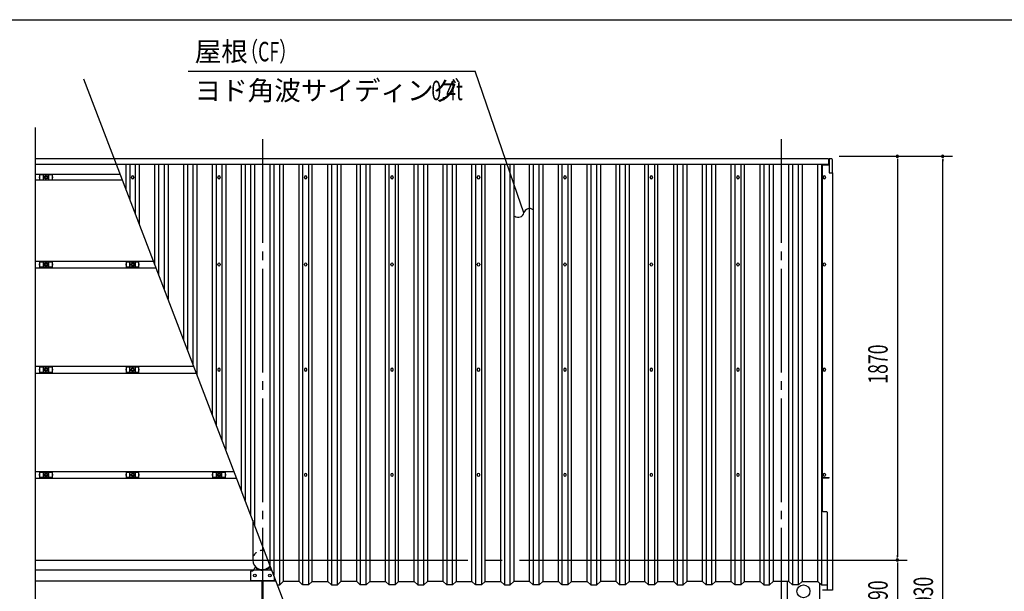
# Model space of a CAD drawing. Extents: x 434 to 16382, y 155 to 11242.
# Drawn here: x 6266 to 10822, y 8595 to 11242 of the extents above; entities that cross this region are included whole.
import ezdxf

# ---------------------------------------------------------------- set-up
doc = ezdxf.new("R2010")
doc.units = 0
doc.header["$LTSCALE"] = 40
doc.header["$MEASUREMENT"] = 0
for name, pattern in [('1PL-L', [56, 50, -2, 2, -2]), ('1PL-M', [15, 12, -1, 1, -1]), ('KAKURE-05', [1, 0.5, -0.5])]:
    doc.linetypes.add(name, pattern=pattern)
for name, color, linetype in [('1PL-L1', 6, '1PL-L'), ('1PL-M1', 6, '1PL-M'), ('AF-19', 3, 'CONTINUOUS'), ('AF-21', 3, 'CONTINUOUS'), ('CF-102', 3, 'CONTINUOUS'), ('CF-201', 3, 'CONTINUOUS'), ('CF-202', 3, 'CONTINUOUS'), ('CF-205', 3, 'CONTINUOUS'), ('CF-301', 3, 'CONTINUOUS'), ('CF-401', 3, 'CONTINUOUS'), ('HASHI_KANAGU', 2, 'CONTINUOUS'), ('HIKIDASHI', 6, 'CONTINUOUS'), ('NJ-022', 3, 'CONTINUOUS'), ('SUNPOU', 4, 'CONTINUOUS'), ('WAKUSEN-01', 50, 'CONTINUOUS')]:
    doc.layers.add(name, color=color, linetype=linetype)
doc.styles.add('00', font='ROMANS', dxfattribs={"width": 0.666667, "bigfont": 'BIGFONT'})
doc.styles.add('01', font='ROMANS', dxfattribs={"height": 3, "bigfont": 'BIGFONT'})
doc.styles.add('02', font='ROMANS', dxfattribs={"height": 3, "bigfont": 'EXTFONT'})

msp = doc.modelspace()

# ---------------------------------------------------------------- linework, layer by layer
at = {"layer": '1PL-L1'}
msp.add_line((6339, 8739.6), (10372, 8739.6), dxfattribs=at)
at = {"layer": '1PL-M1'}
for p, q in [((7389, 10688.1), (7389, 6501.1)), ((9789, 10688.1), (9789, 6501.1)), ((7389, 8701.8), (7389, 8686.3))]:
    msp.add_line(p, q, dxfattribs=at)
at = {"layer": 'AF-19', "linetype": 'Continuous'}
for p, q in [((7356.8, 8708.5), (7355.2, 8706.9)), ((7421.1, 8708.5), (7422.8, 8706.9)), ((7334, 8686.1), (7334, 8647)), ((7444, 8663.7), (7444, 8647)), ((7336, 8645), (7451.1, 8645))]:
    msp.add_line(p, q, dxfattribs=at)
at = {"layer": 'AF-19'}
for p, q in [((7387, 8645), (7387, 8544.1)), ((7391, 8645), (7391, 8544.1))]:
    msp.add_line(p, q, dxfattribs=at)
at = {"layer": 'AF-19', "linetype": 'Continuous'}
for centre in [(7354, 8668), (7424, 8668), (7424, 8668)]:
    msp.add_circle(centre, 6, dxfattribs=at)
for centre, radius, start, end in [((7335.2, 8708.1), 20, 272.0291, 356.8226), ((7389, 8740), 47.3, 224.3738, 321.5746), ((7389, 8740), 45, 224.427, 323.3254), ((7442.8, 8708.1), 20, 183.1774, 243.6268), ((7336, 8686.1), 2, 92.0291, 180), ((7336, 8647), 2, 180, 270), ((7442, 8647), 2, 270, 0)]:
    msp.add_arc(centre, radius, start, end, dxfattribs=at)
at = {"layer": 'AF-21'}
for p, q in [((10023, 10597.1), (10012, 10597.1)), ((10012, 10597.1), (10012, 10532.1)), ((10027, 10532.1), (10027, 10593.1)), ((10012, 10532.1), (10027, 10532.1))]:
    msp.add_line(p, q, dxfattribs=at)
msp.add_arc((10023, 10593.1), 4, 0, 90, dxfattribs=at)
at = {"layer": 'CF-102'}
msp.add_line((7344.4, 8924), (7344.4, 8739.6), dxfattribs=at)
at = {"layer": 'CF-102', "linetype": 'KAKURE-05'}
msp.add_arc((7389, 8739.6), 44.5, 77.9283, 180, dxfattribs=at)
at = {"layer": 'CF-102', "linetype": 'Continuous'}
msp.add_arc((7389, 8739.6), 44.5, 180, 313.1705, dxfattribs=at)
at = {"layer": 'CF-201'}
for p, q in [((6339, 10124.1), (6885.3, 10124.1)), ((6898, 10091.1), (6339, 10091.1)), ((6339, 9637.1), (7071.6, 9637.1)), ((7084.3, 9604.1), (6339, 9604.1)), ((6339, 9150.1), (7257.9, 9150.1)), ((7270.6, 9117.1), (6339, 9117.1))]:
    msp.add_line(p, q, dxfattribs=at)
at = {"layer": 'CF-202'}
for p, q in [((10009, 10598.1), (6339, 10598.1)), ((10009, 10571.1), (6339, 10571.1)), ((10009, 10598.1), (10009, 10571.1)), ((6731.8, 10525.5), (6339, 10525.5)), ((6741.8, 10499.3), (6339, 10499.3))]:
    msp.add_line(p, q, dxfattribs=at)
at = {"layer": 'CF-205'}
for p, q in [((6339, 8694.5), (7432.2, 8694.5)), ((6339, 8643.5), (7451.7, 8643.5))]:
    msp.add_line(p, q, dxfattribs=at)
at = {"layer": 'CF-301'}
for p, q in [((9981, 9122.1), (9981, 10569.1)), ((9981, 10569.1), (10012, 10569.1)), ((10012, 10569.1), (10012, 10532.1)), ((10012, 10532.1), (10027, 10532.1)), ((10027, 10532.1), (10027, 8599.5)), ((9984, 10511.1), (9984, 10513.1)), ((9994, 10513.1), (9994, 10511.1)), ((9984, 10107.1), (9984, 10109.1)), ((9994, 10109.1), (9994, 10107.1)), ((9984, 9620.1), (9984, 9622.1)), ((9994, 9622.1), (9994, 9620.1)), ((9981, 9122.1), (10012, 9122.1)), ((9981, 9120.1), (10012, 9120.1)), ((9981, 8967.1), (9981, 9120.1)), ((9984, 9133.1), (9984, 9135.1)), ((9994, 9135.1), (9994, 9133.1)), ((10012, 9120.1), (10012, 9122.1)), ((9984, 8964.1), (9999, 8964.1)), ((10002, 8961.1), (10002, 8599.5)), ((10002, 8600.3), (9981, 8600.3)), ((9981, 8599.5), (9981, 8600.3)), ((10027, 8599.5), (9981, 8599.5))]:
    msp.add_line(p, q, dxfattribs=at)
for centre, radius, start, end in [((9989, 10513.1), 5, 0, 180), ((9989, 10511.1), 5, 180, 0), ((9989, 10109.1), 5, 0, 180), ((9989, 10107.1), 5, 180, 0), ((9989, 9622.1), 5, 0, 180), ((9989, 9620.1), 5, 180, 0), ((9989, 9135.1), 5, 0, 180), ((9989, 9133.1), 5, 180, 0), ((9984, 8967.1), 3, 180, 270), ((9999, 8961.1), 3, 0, 90)]:
    msp.add_arc(centre, radius, start, end, dxfattribs=at)
at = {"layer": 'CF-401', "color": 6}
msp.add_line((8338.9, 6324.3), (6563.3, 10966), dxfattribs=at)
at = {"layer": 'CF-401'}
for p, q in [((6758.9, 10454.7), (6758.9, 10571.1)), ((6775.5, 10571.1), (6775.5, 10411.2)), ((6802.8, 10339.8), (6802.8, 10571.1)), ((6819.5, 10571.1), (6819.5, 10296.2)), ((6892.2, 10106.3), (6892.2, 10571.1)), ((6908.8, 10571.1), (6908.8, 10062.7)), ((6936.1, 9991.3), (6936.1, 10571.1)), ((6952.8, 10571.1), (6952.8, 9947.8)), ((7025.5, 9757.8), (7025.5, 10571.1)), ((7042.1, 10571.1), (7042.1, 9714.3)), ((7069.4, 9642.9), (7069.4, 10571.1)), ((7086.1, 10571.1), (7086.1, 9599.3)), ((7158.8, 9409.3), (7158.8, 10571.1)), ((7175.4, 10571.1), (7175.4, 9365.8)), ((7202.7, 9294.4), (7202.7, 10571.1)), ((7219.4, 10571.1), (7219.4, 9250.9)), ((7292.1, 9060.9), (7292.1, 10571.1)), ((7308.7, 10571.1), (7308.7, 9017.4)), ((7336, 8945.9), (7336, 10571.1)), ((7352.7, 10571.1), (7352.7, 8902.4)), ((7425.4, 8712.4), (7425.4, 10571.1)), ((7442, 10571.1), (7442, 8668.9)), ((7469.3, 8624), (7469.3, 10571.1)), ((7486, 10571.1), (7486, 8639.6)), ((7558.7, 8639.6), (7558.7, 10571.1)), ((7575.9, 8624), (7575.9, 10571.1)), ((7602.7, 10571.1), (7602.7, 8624)), ((7619.4, 8639.6), (7619.4, 10571.1)), ((7692.1, 8639.6), (7692.1, 10571.1)), ((7708.7, 10571.1), (7708.7, 8624)), ((7736, 8624), (7736, 10571.1)), ((7752.7, 10571.1), (7752.7, 8639.6)), ((7825.4, 8639.6), (7825.4, 10571.1)), ((7842, 10571.1), (7842, 8624)), ((7869.3, 8624), (7869.3, 10571.1)), ((7886, 10571.1), (7886, 8639.6)), ((7958.7, 8639.6), (7958.7, 10571.1)), ((7975.9, 8624), (7975.9, 10571.1)), ((8002.7, 10571.1), (8002.7, 8624)), ((8019.4, 8639.6), (8019.4, 10571.1)), ((8092.1, 8639.6), (8092.1, 10571.1)), ((8108.7, 10571.1), (8108.7, 8624)), ((8136, 8624), (8136, 10571.1)), ((8152.7, 10571.1), (8152.7, 8639.6)), ((8225.4, 8639.6), (8225.4, 10571.1)), ((8242, 10571.1), (8242, 8624)), ((8269.3, 8624), (8269.3, 10571.1)), ((8286, 10571.1), (8286, 8639.6)), ((8358.7, 8639.6), (8358.7, 10571.1)), ((8375.9, 8624), (8375.9, 10571.1)), ((8402.7, 10571.1), (8402.7, 8624)), ((8419.4, 8639.6), (8419.4, 10571.1)), ((8492.1, 8639.6), (8492.1, 10571.1)), ((8508.7, 10571.1), (8508.7, 8624)), ((8536, 8624), (8536, 10571.1)), ((8552.7, 10571.1), (8552.7, 8639.6)), ((8625.4, 8639.6), (8625.4, 10571.1)), ((8642, 10571.1), (8642, 8624)), ((8669.3, 8624), (8669.3, 10571.1)), ((8686, 10571.1), (8686, 8639.6)), ((8758.7, 8639.6), (8758.7, 10571.1)), ((8775.9, 8624), (8775.9, 10571.1)), ((8802.7, 10571.1), (8802.7, 8624)), ((8819.4, 8639.6), (8819.4, 10571.1)), ((8892.1, 8639.6), (8892.1, 10571.1)), ((8908.7, 10571.1), (8908.7, 8624)), ((8936, 8624), (8936, 10571.1)), ((8952.7, 10571.1), (8952.7, 8639.6)), ((9025.4, 8639.6), (9025.4, 10571.1)), ((9042, 10571.1), (9042, 8624)), ((9069.3, 8624), (9069.3, 10571.1)), ((9086, 10571.1), (9086, 8639.6)), ((9158.7, 8639.6), (9158.7, 10571.1)), ((9175.9, 8624), (9175.9, 10571.1)), ((9202.7, 10571.1), (9202.7, 8624)), ((9219.4, 8639.6), (9219.4, 10571.1)), ((9292.1, 8639.6), (9292.1, 10571.1)), ((9308.7, 10571.1), (9308.7, 8624)), ((9336, 8624), (9336, 10571.1)), ((9352.7, 10571.1), (9352.7, 8639.6)), ((9425.4, 8639.6), (9425.4, 10571.1)), ((9442, 10571.1), (9442, 8624)), ((9469.3, 8624), (9469.3, 10571.1)), ((9486, 10571.1), (9486, 8639.6)), ((9558.7, 8639.6), (9558.7, 10571.1)), ((9575.9, 8624), (9575.9, 10571.1)), ((9602.7, 10571.1), (9602.7, 8624)), ((9619.4, 8639.6), (9619.4, 10571.1)), ((9692.1, 8639.6), (9692.1, 10571.1)), ((9708.7, 10571.1), (9708.7, 8624)), ((9736, 8624), (9736, 10571.1)), ((9752.7, 10571.1), (9752.7, 8639.6)), ((9825.4, 8639.6), (9825.4, 10571.1)), ((9842, 10571.1), (9842, 8624)), ((9869.3, 8624), (9869.3, 10571.1)), ((9886, 10571.1), (9886, 8639.6)), ((9958.7, 8639.6), (9958.7, 10571.1)), ((9975.3, 10571.1), (9975.3, 8624)), ((6783.6, 10510.8), (6783.6, 10512.8)), ((6794.6, 10512.8), (6794.6, 10510.8)), ((7183.5, 10510.8), (7183.5, 10512.8)), ((7194.5, 10512.8), (7194.5, 10510.8)), ((7583.5, 10510.8), (7583.5, 10512.8)), ((7594.5, 10512.8), (7594.5, 10510.8)), ((7983.5, 10510.8), (7983.5, 10512.8)), ((7994.5, 10512.8), (7994.5, 10510.8)), ((8383.5, 10510.8), (8383.5, 10512.8)), ((8394.5, 10512.8), (8394.5, 10510.8)), ((8783.5, 10510.8), (8783.5, 10512.8)), ((8794.5, 10512.8), (8794.5, 10510.8)), ((9183.5, 10510.8), (9183.5, 10512.8)), ((9194.5, 10512.8), (9194.5, 10510.8)), ((9583.5, 10510.8), (9583.5, 10512.8)), ((9594.5, 10512.8), (9594.5, 10510.8)), ((9983.5, 10510.8), (9983.5, 10512.8)), ((9994.5, 10512.8), (9994.5, 10510.8)), ((7183.5, 10107.1), (7183.5, 10109.1)), ((7194.5, 10109.1), (7194.5, 10107.1)), ((7583.5, 10107.1), (7583.5, 10109.1)), ((7594.5, 10109.1), (7594.5, 10107.1)), ((7983.5, 10107.1), (7983.5, 10109.1)), ((7994.5, 10109.1), (7994.5, 10107.1)), ((8383.5, 10107.1), (8383.5, 10109.1)), ((8394.5, 10109.1), (8394.5, 10107.1)), ((8783.5, 10107.1), (8783.5, 10109.1)), ((8794.5, 10109.1), (8794.5, 10107.1)), ((9183.5, 10107.1), (9183.5, 10109.1)), ((9194.5, 10109.1), (9194.5, 10107.1)), ((9583.5, 10107.1), (9583.5, 10109.1)), ((9594.5, 10109.1), (9594.5, 10107.1)), ((9983.5, 10107.1), (9983.5, 10109.1)), ((9994.5, 10109.1), (9994.5, 10107.1)), ((7183.5, 9622.1), (7183.5, 9620.1)), ((7194.5, 9620.1), (7194.5, 9622.1)), ((7583.5, 9622.1), (7583.5, 9620.1)), ((7594.5, 9620.1), (7594.5, 9622.1)), ((7983.5, 9622.1), (7983.5, 9620.1)), ((7994.5, 9620.1), (7994.5, 9622.1)), ((8383.5, 9622.1), (8383.5, 9620.1)), ((8394.5, 9620.1), (8394.5, 9622.1)), ((8783.5, 9622.1), (8783.5, 9620.1)), ((8794.5, 9620.1), (8794.5, 9622.1)), ((9183.5, 9622.1), (9183.5, 9620.1)), ((9194.5, 9620.1), (9194.5, 9622.1)), ((9583.5, 9622.1), (9583.5, 9620.1)), ((9594.5, 9620.1), (9594.5, 9622.1)), ((9983.5, 9622.1), (9983.5, 9620.1)), ((9994.5, 9620.1), (9994.5, 9622.1)), ((7583.5, 9135.1), (7583.5, 9133.1)), ((7594.5, 9133.1), (7594.5, 9135.1)), ((7983.5, 9135.1), (7983.5, 9133.1)), ((7994.5, 9133.1), (7994.5, 9135.1)), ((8383.5, 9135.1), (8383.5, 9133.1)), ((8394.5, 9133.1), (8394.5, 9135.1)), ((8783.5, 9135.1), (8783.5, 9133.1)), ((8794.5, 9133.1), (8794.5, 9135.1)), ((9183.5, 9135.1), (9183.5, 9133.1)), ((9194.5, 9133.1), (9194.5, 9135.1)), ((9583.5, 9135.1), (9583.5, 9133.1)), ((9594.5, 9133.1), (9594.5, 9135.1)), ((9983.5, 9135.1), (9983.5, 9133.1)), ((9994.5, 9133.1), (9994.5, 9135.1)), ((7459.2, 8624), (7469.3, 8624)), ((7486, 8639.6), (7469.3, 8624)), ((7558.7, 8639.6), (7486, 8639.6)), ((7558.7, 8639.6), (7575.3, 8624)), ((7602.7, 8624), (7575.9, 8624)), ((7619.4, 8639.6), (7602.7, 8624)), ((7619.4, 8639.6), (7692.1, 8639.6)), ((7692.1, 8639.6), (7708.7, 8624)), ((7708.7, 8624), (7736, 8624)), ((7752.7, 8639.6), (7736, 8624)), ((7825.4, 8639.6), (7752.7, 8639.6)), ((7825.4, 8639.6), (7842, 8624)), ((7869.3, 8624), (7842, 8624)), ((7886, 8639.6), (7869.3, 8624)), ((7886, 8639.6), (7958.7, 8639.6)), ((7958.7, 8639.6), (7975.3, 8624)), ((8002.7, 8624), (7975.9, 8624)), ((8019.4, 8639.6), (8002.7, 8624)), ((8019.4, 8639.6), (8092.1, 8639.6)), ((8092.1, 8639.6), (8108.7, 8624)), ((8108.7, 8624), (8136, 8624)), ((8152.7, 8639.6), (8136, 8624)), ((8225.4, 8639.6), (8152.7, 8639.6)), ((8225.4, 8639.6), (8242, 8624)), ((8269.3, 8624), (8242, 8624)), ((8286, 8639.6), (8269.3, 8624)), ((8286, 8639.6), (8358.7, 8639.6)), ((8358.7, 8639.6), (8375.3, 8624)), ((8402.7, 8624), (8375.9, 8624)), ((8419.4, 8639.6), (8402.7, 8624)), ((8419.4, 8639.6), (8492.1, 8639.6)), ((8492.1, 8639.6), (8508.7, 8624)), ((8508.7, 8624), (8536, 8624)), ((8552.7, 8639.6), (8536, 8624)), ((8625.4, 8639.6), (8552.7, 8639.6)), ((8625.4, 8639.6), (8642, 8624)), ((8669.3, 8624), (8642, 8624)), ((8686, 8639.6), (8669.3, 8624)), ((8686, 8639.6), (8758.7, 8639.6)), ((8758.7, 8639.6), (8775.3, 8624)), ((8802.7, 8624), (8775.9, 8624)), ((8819.4, 8639.6), (8802.7, 8624)), ((8819.4, 8639.6), (8892.1, 8639.6)), ((8892.1, 8639.6), (8908.7, 8624)), ((8908.7, 8624), (8936, 8624)), ((8952.7, 8639.6), (8936, 8624)), ((9025.4, 8639.6), (8952.7, 8639.6)), ((9025.4, 8639.6), (9042, 8624)), ((9069.3, 8624), (9042, 8624)), ((9086, 8639.6), (9069.3, 8624)), ((9086, 8639.6), (9158.7, 8639.6)), ((9158.7, 8639.6), (9175.3, 8624)), ((9202.7, 8624), (9175.9, 8624)), ((9219.4, 8639.6), (9202.7, 8624)), ((9219.4, 8639.6), (9292.1, 8639.6)), ((9292.1, 8639.6), (9308.7, 8624)), ((9308.7, 8624), (9336, 8624)), ((9352.7, 8639.6), (9336, 8624)), ((9425.4, 8639.6), (9352.7, 8639.6)), ((9425.4, 8639.6), (9442, 8624)), ((9469.3, 8624), (9442, 8624)), ((9486, 8639.6), (9469.3, 8624)), ((9486, 8639.6), (9558.7, 8639.6)), ((9558.7, 8639.6), (9575.3, 8624)), ((9602.7, 8624), (9575.9, 8624)), ((9619.4, 8639.6), (9602.7, 8624)), ((9619.4, 8639.6), (9692.1, 8639.6)), ((9692.1, 8639.6), (9708.7, 8624)), ((9708.7, 8624), (9736, 8624)), ((9752.7, 8639.6), (9736, 8624)), ((9825.4, 8639.6), (9752.7, 8639.6)), ((9825.4, 8639.6), (9842, 8624)), ((9869.3, 8624), (9842, 8624)), ((9886, 8639.6), (9869.3, 8624)), ((9886, 8639.6), (9958.7, 8639.6)), ((9958.7, 8639.6), (9975.3, 8624)), ((9975.3, 8624), (10002, 8624)), ((9977, 8624), (9975.3, 8624))]:
    msp.add_line(p, q, dxfattribs=at)
for centre, start, end in [((6789.1, 10512.8), 0, 180), ((6789.1, 10510.8), 180, 0), ((7189, 10512.8), 0, 180), ((7189, 10510.8), 180, 0), ((7589, 10512.8), 0, 180), ((7589, 10510.8), 180, 0), ((7989, 10512.8), 0, 180), ((7989, 10510.8), 180, 0), ((8389, 10512.8), 0, 180), ((8389, 10510.8), 180, 0), ((8789, 10512.8), 0, 180), ((8789, 10510.8), 180, 0), ((9189, 10512.8), 0, 180), ((9189, 10510.8), 180, 0), ((9589, 10512.8), 0, 180), ((9589, 10510.8), 180, 0), ((9989, 10512.8), 0, 180), ((9989, 10510.8), 180, 0), ((7189, 10109.1), 0, 180), ((7589, 10109.1), 0, 180), ((7989, 10109.1), 0, 180), ((8389, 10109.1), 0, 180), ((8789, 10109.1), 0, 180), ((9189, 10109.1), 0, 180), ((9589, 10109.1), 0, 180), ((9989, 10109.1), 0, 180), ((7189, 10107.1), 180, 0), ((7589, 10107.1), 180, 0), ((7989, 10107.1), 180, 0), ((8389, 10107.1), 180, 0), ((8789, 10107.1), 180, 0), ((9189, 10107.1), 180, 0), ((9589, 10107.1), 180, 0), ((9989, 10107.1), 180, 0), ((7189, 9622.1), 0, 180), ((7189, 9620.1), 180, 0), ((7589, 9622.1), 0, 180), ((7589, 9620.1), 180, 0), ((7989, 9622.1), 0, 180), ((7989, 9620.1), 180, 0), ((8389, 9622.1), 0, 180), ((8389, 9620.1), 180, 0), ((8789, 9622.1), 0, 180), ((8789, 9620.1), 180, 0), ((9189, 9622.1), 0, 180), ((9189, 9620.1), 180, 0), ((9589, 9622.1), 0, 180), ((9589, 9620.1), 180, 0), ((9989, 9622.1), 0, 180), ((9989, 9620.1), 180, 0), ((7589, 9135.1), 0, 180), ((7589, 9133.1), 180, 0), ((7989, 9135.1), 0, 180), ((7989, 9133.1), 180, 0), ((8389, 9135.1), 0, 180), ((8389, 9133.1), 180, 0), ((8789, 9135.1), 0, 180), ((8789, 9133.1), 180, 0), ((9189, 9135.1), 0, 180), ((9189, 9133.1), 180, 0), ((9589, 9135.1), 0, 180), ((9589, 9133.1), 180, 0), ((9989, 9135.1), 0, 180), ((9989, 9133.1), 180, 0)]:
    msp.add_arc(centre, 5.5, start, end, dxfattribs=at)
at = {"layer": 'HASHI_KANAGU'}
for p, q in [((9817.3, 8639.6), (9817.3, 8549.5)), ((9967.3, 8631.6), (9967.3, 8557.6))]:
    msp.add_line(p, q, dxfattribs=at)
msp.add_circle((9892.3, 8594.6), 30, dxfattribs=at)
at = {"layer": 'HIKIDASHI'}
for p, q in [((7046, 11004.1), (8373.2, 11004.1)), ((8570, 10432), (8373.2, 11004.1)), ((8599.3, 10346.9), (8570, 10432))]:
    msp.add_line(p, q, dxfattribs=at)
for centre, start, end in [((8573.1, 10353.7), 232.5392, 345.4246), ((8625.4, 10340.1), 52.5392, 165.4246)]:
    msp.add_arc(centre, 27, start, end, dxfattribs=at)
at = {"layer": 'NJ-022'}
for p, q in [((6359.7, 10524.3), (6418.2, 10524.3)), ((6359.7, 10499.3), (6359.7, 10524.3)), ((6376.2, 10499.3), (6376.2, 10524.3)), ((6401.7, 10499.3), (6401.7, 10524.3)), ((6418.2, 10499.3), (6418.2, 10524.3)), ((6358.2, 10509.3), (6358.2, 10514.3)), ((6358.2, 10514.3), (6359.7, 10514.3)), ((6359.7, 10509.3), (6358.2, 10509.3)), ((6418.2, 10499.3), (6359.7, 10499.3)), ((6419.7, 10514.3), (6418.2, 10514.3)), ((6418.2, 10509.3), (6419.7, 10509.3)), ((6419.7, 10509.3), (6419.7, 10514.3)), ((6359.7, 10120.6), (6418.2, 10120.6)), ((6359.7, 10095.6), (6359.7, 10120.6)), ((6376.2, 10095.6), (6376.2, 10120.6)), ((6401.7, 10095.6), (6401.7, 10120.6)), ((6418.2, 10095.6), (6418.2, 10120.6)), ((6759.7, 10120.6), (6818.2, 10120.6)), ((6759.7, 10095.6), (6759.7, 10120.6)), ((6776.2, 10095.6), (6776.2, 10120.6)), ((6801.7, 10095.6), (6801.7, 10120.6)), ((6818.2, 10095.6), (6818.2, 10120.6)), ((6358.2, 10105.6), (6358.2, 10110.6)), ((6358.2, 10110.6), (6359.7, 10110.6)), ((6359.7, 10105.6), (6358.2, 10105.6)), ((6418.2, 10095.6), (6359.7, 10095.6)), ((6419.7, 10110.6), (6418.2, 10110.6)), ((6418.2, 10105.6), (6419.7, 10105.6)), ((6419.7, 10105.6), (6419.7, 10110.6)), ((6758.2, 10105.6), (6758.2, 10110.6)), ((6758.2, 10110.6), (6759.7, 10110.6)), ((6759.7, 10105.6), (6758.2, 10105.6)), ((6818.2, 10095.6), (6759.7, 10095.6)), ((6819.7, 10110.6), (6818.2, 10110.6)), ((6818.2, 10105.6), (6819.7, 10105.6)), ((6819.7, 10105.6), (6819.7, 10110.6)), ((6358.2, 9618.6), (6358.2, 9623.6)), ((6358.2, 9623.6), (6359.7, 9623.6)), ((6359.7, 9618.6), (6358.2, 9618.6)), ((6359.7, 9633.6), (6418.2, 9633.6)), ((6359.7, 9608.6), (6359.7, 9633.6)), ((6376.2, 9608.6), (6376.2, 9633.6)), ((6401.7, 9608.6), (6401.7, 9633.6)), ((6418.2, 9608.6), (6418.2, 9633.6)), ((6419.7, 9623.6), (6418.2, 9623.6)), ((6418.2, 9618.6), (6419.7, 9618.6)), ((6419.7, 9618.6), (6419.7, 9623.6)), ((6758.2, 9618.6), (6758.2, 9623.6)), ((6758.2, 9623.6), (6759.7, 9623.6)), ((6759.7, 9618.6), (6758.2, 9618.6)), ((6759.7, 9633.6), (6818.2, 9633.6)), ((6759.7, 9608.6), (6759.7, 9633.6)), ((6776.2, 9608.6), (6776.2, 9633.6)), ((6801.7, 9608.6), (6801.7, 9633.6)), ((6818.2, 9608.6), (6818.2, 9633.6)), ((6819.7, 9623.6), (6818.2, 9623.6)), ((6818.2, 9618.6), (6819.7, 9618.6)), ((6819.7, 9618.6), (6819.7, 9623.6)), ((6418.2, 9608.6), (6359.7, 9608.6)), ((6818.2, 9608.6), (6759.7, 9608.6)), ((6358.2, 9131.6), (6358.2, 9136.6)), ((6358.2, 9136.6), (6359.7, 9136.6)), ((6359.7, 9131.6), (6358.2, 9131.6)), ((6359.7, 9146.6), (6418.2, 9146.6)), ((6359.7, 9121.6), (6359.7, 9146.6)), ((6418.2, 9121.6), (6359.7, 9121.6)), ((6376.2, 9121.6), (6376.2, 9146.6)), ((6401.7, 9121.6), (6401.7, 9146.6)), ((6418.2, 9121.6), (6418.2, 9146.6)), ((6419.7, 9136.6), (6418.2, 9136.6)), ((6418.2, 9131.6), (6419.7, 9131.6)), ((6419.7, 9131.6), (6419.7, 9136.6)), ((6758.2, 9131.6), (6758.2, 9136.6)), ((6758.2, 9136.6), (6759.7, 9136.6)), ((6759.7, 9131.6), (6758.2, 9131.6)), ((6759.7, 9146.6), (6818.2, 9146.6)), ((6759.7, 9121.6), (6759.7, 9146.6)), ((6818.2, 9121.6), (6759.7, 9121.6)), ((6776.2, 9121.6), (6776.2, 9146.6)), ((6801.7, 9121.6), (6801.7, 9146.6)), ((6818.2, 9121.6), (6818.2, 9146.6)), ((6819.7, 9136.6), (6818.2, 9136.6)), ((6818.2, 9131.6), (6819.7, 9131.6)), ((6819.7, 9131.6), (6819.7, 9136.6)), ((7158.2, 9131.6), (7158.2, 9136.6)), ((7158.2, 9136.6), (7159.7, 9136.6)), ((7159.7, 9131.6), (7158.2, 9131.6)), ((7159.7, 9146.6), (7218.2, 9146.6)), ((7159.7, 9121.6), (7159.7, 9146.6)), ((7218.2, 9121.6), (7159.7, 9121.6)), ((7176.2, 9121.6), (7176.2, 9146.6)), ((7201.7, 9121.6), (7201.7, 9146.6)), ((7218.2, 9121.6), (7218.2, 9146.6)), ((7219.7, 9136.6), (7218.2, 9136.6)), ((7218.2, 9131.6), (7219.7, 9131.6)), ((7219.7, 9131.6), (7219.7, 9136.6))]:
    msp.add_line(p, q, dxfattribs=at)
for centre, radius in [((6389, 10511.8), 8), ((6389, 10511.8), 4.75), ((6389, 10108.1), 8), ((6789, 10108.1), 8), ((6389, 10108.1), 4.75), ((6789, 10108.1), 4.75), ((6389, 9621.1), 8), ((6389, 9621.1), 4.75), ((6789, 9621.1), 8), ((6789, 9621.1), 4.75), ((6389, 9134.1), 8), ((6389, 9134.1), 4.75), ((6789, 9134.1), 8), ((6789, 9134.1), 4.75), ((7189, 9134.1), 8), ((7189, 9134.1), 4.75)]:
    msp.add_circle(centre, radius, dxfattribs=at)
at = {"layer": 'SUNPOU'}
for p, q in [((6339, 6438.7), (6339, 10743)), ((10057, 10609.6), (10372, 10609.6)), ((10057, 10609.6), (10582, 10609.6)), ((10327, 10598.3), (10327, 10587.1)), ((10327, 10594.6), (10327, 8754.6)), ((10537, 10598.3), (10537, 10587.1)), ((10537, 6594.6), (10537, 10594.6)), ((10327, 8750.8), (10327, 8762.1)), ((10057, 8739.6), (10372, 8739.6)), ((10057, 8739.6), (10372, 8739.6)), ((10327, 8728.3), (10327, 8717.1)), ((10327, 8724.6), (10327, 8464.6))]:
    msp.add_line(p, q, dxfattribs=at)
for centre, start, end in [((10327, 10609.6), 90, 270), ((10327, 10609.6), 270, 90), ((10537, 10609.6), 90, 270), ((10537, 10609.6), 270, 90), ((10327, 8739.6), 90, 270), ((10327, 8739.6), 90, 270), ((10327, 8739.6), 270, 90), ((10327, 8739.6), 270, 90)]:
    msp.add_arc(centre, 5.62, start, end, dxfattribs=at)
at = {"layer": 'WAKUSEN-01'}
msp.add_line((434, 11242), (16382, 11242), dxfattribs=at)

# ---------------------------------------------------------------- texts
at = {"layer": 'HIKIDASHI', "style": '02'}
for s, p in [('屋根', (7076, 11049.1)), ('ヨド角波サイディング', (7076, 10869.1))]:
    msp.add_text(s, height=90, dxfattribs=at).set_placement(p)
at = {"layer": 'HIKIDASHI'}
for s, style, width, p in [('（CF）', '00', 0.666667, (7287.5, 11049.1)), ('0.4t', '01', 0.67, (8170.9, 10869.1))]:
    msp.add_text(s, height=90, dxfattribs=dict(at, style=style, width=width)).set_placement(p)
at = {"layer": 'SUNPOU', "style": '00', "width": 0.666667}
for s, p in [('1870', (10282, 9556)), ('4030', (10492, 8480.3)), ('290', (10282, 8508.9))]:
    msp.add_text(s, height=90, rotation=90, dxfattribs=at).set_placement(p)

doc.saveas('drawing.dxf')
